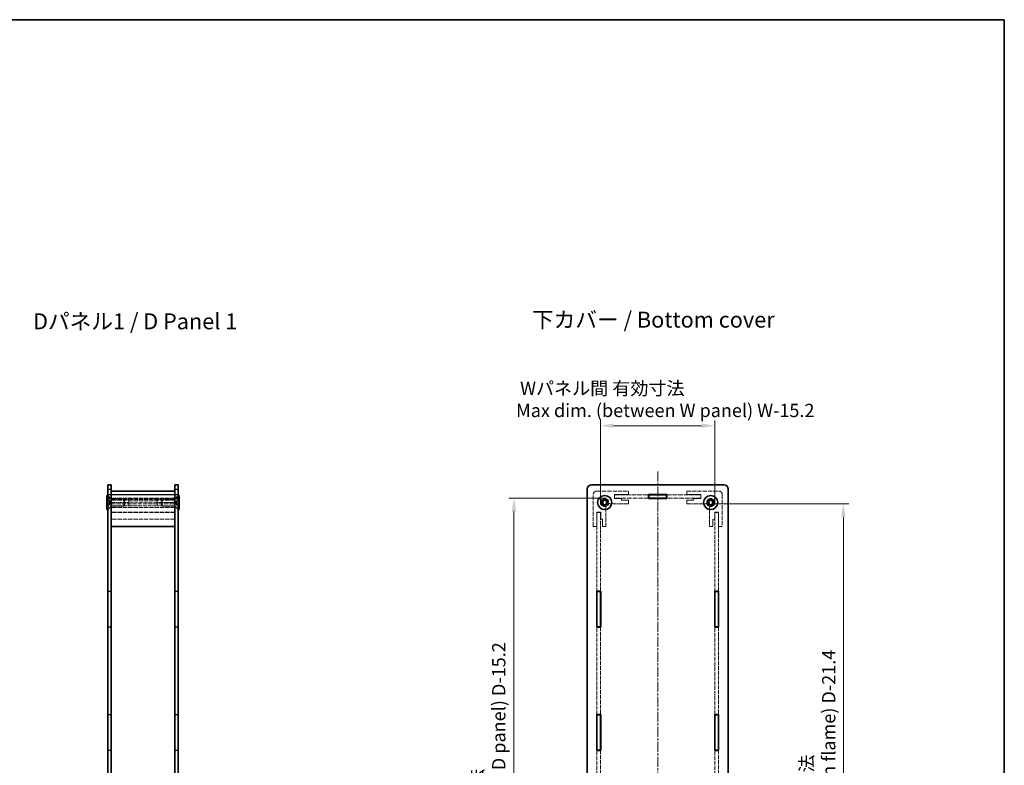
# Model space of a CAD drawing. Units: millimetres. Extents: x 14 to 4746, y 8 to 1132.
# Drawn here: x 1031 to 1588, y 429 to 851 of the extents above; entities that cross this region are included whole.
import ezdxf

# ---------------------------------------------------------------- set-up
doc = ezdxf.new("R2010")
doc.units = ezdxf.units.MM
doc.linetypes.add('CHAIN', pattern=[0.3543, 0.2362, -0.0295, 0.0591, -0.0295])
doc.linetypes.add('DASHED', pattern=[0.2067, 0.1654, -0.0413])
doc.layers.get('Defpoints').update_dxf_attribs({"lineweight": 25})
for name, color, linetype, lineweight in [('Border (ISO)', 7, 'Continuous', 35), ('Dimension (ISO)', 7, 'Continuous', 18), ('Dimension (ISO) @ 1', 7, 'Continuous', 18), ('Hidden (ISO)', 7, 'DASHED', 18), ('Hidden Narrow (ISO)', 7, 'DASHED', 18), ('Symbol (ISO)', 7, 'Continuous', 18), ('Visible (ISO)', 7, 'Continuous', 35), ('Visible Narrow (ISO)', 7, 'Continuous', 25)]:
    doc.layers.add(name, color=color, linetype=linetype, lineweight=lineweight)
doc.layers.add('Centerline (ISO)', color=7, linetype='Continuous', lineweight=18, true_color=0x80ffff)
doc.styles.add('Note Text (TK)', font='txt')
doc.dimstyles.new('Default - Method 1b (TK)', dxfattribs={"dimtxt": 2.5, "dimasz": 2.5, "dimexe": 1, "dimexo": 1.5, "dimgap": 1, "dimtad": 1, "dimrnd": 1e-08, "dimdsep": 46, "dimtxsty": 'Note Text (TK)', "dimcen": 0.09, "dimdle": 5, "dimclrd": 100, "dimclre": 100, "dimclrt": 7, "dimadec": 1, "dimazin": 1, "dimtfac": 1, "dimtmove": 0, "dimatfit": 3, "dimfxl": 0, "dimtolj": 1, "dimlwd": -1, "dimlwe": -1, "dimarcsym": 0})

# ---------------------------------------------------------------- blocks, each defined once
blk = doc.blocks.new('図面枠 tk図枠')
at = {"layer": 'Border (ISO)'}
for p, q in [((14.5, 289), (405.5, 289)), ((405.5, 289), (405.5, 8))]:
    blk.add_line(p, q, dxfattribs=at)
blk = doc.blocks.new('*D31')
at = {"layer": 'Defpoints', "color": 0, "transparency": 16777216}
for p in [(1424.59, 621.13), (1359.79, 572.03), (1424.59, 572.03)]:
    blk.add_point(p, dxfattribs=at)
at = {"layer": 'Dimension (ISO)', "color": 100, "transparency": 16777216}
for p, q in [((1359.79, 576.53), (1359.79, 624.13)), ((1367.29, 621.13), (1417.09, 621.13)), ((1424.59, 576.53), (1424.59, 624.13))]:
    blk.add_line(p, q, dxfattribs=at)
for points in [[(1367.29, 622.38), (1367.29, 619.88), (1359.79, 621.13)], [(1417.09, 622.38), (1417.09, 619.88), (1424.59, 621.13)]]:
    blk.add_solid(points, dxfattribs=at)
at = {"layer": 'Dimension (ISO)', "color": 7, "transparency": 16777216, "insert": (1311.99, 636.01), "char_height": 7.5, "attachment_point": 4, "style": 'Note Text (TK)'}
blk.add_mtext('\\A1; \\fＭＳ Ｐゴシック|b0|i0;\\H7.5000;Wパネル間 有効寸法\\P\\fＭＳ Ｐゴシック|b0|i0;\\H7.5000;Max dim. (between W panel) W-15.2', dxfattribs=at)
blk = doc.blocks.new('*D32')
at = {"layer": 'Defpoints', "color": 0, "transparency": 16777216}
for p in [(1367.79, 580.03), (1310.79, 245.23), (1367.79, 245.23)]:
    blk.add_point(p, dxfattribs=at)
at = {"layer": 'Dimension (ISO)', "color": 100, "transparency": 16777216}
for p, q in [((1363.29, 580.03), (1307.79, 580.03)), ((1310.79, 572.53), (1310.79, 252.73)), ((1363.29, 245.23), (1307.79, 245.23))]:
    blk.add_line(p, q, dxfattribs=at)
for points in [[(1309.54, 572.53), (1312.04, 572.53), (1310.79, 580.03)], [(1309.54, 252.73), (1312.04, 252.73), (1310.79, 245.23)]]:
    blk.add_solid(points, dxfattribs=at)
at = {"layer": 'Dimension (ISO)', "color": 7, "transparency": 16777216, "insert": (1295.92, 333.45), "char_height": 7.5, "attachment_point": 4, "rotation": 90, "style": 'Note Text (TK)'}
blk.add_mtext('\\A1; \\fＭＳ Ｐゴシック|b0|i0;\\H7.5000;Dパネル間 有効寸法\\P\\fＭＳ Ｐゴシック|b0|i0;\\H7.5000;Max dim. (between D panel) D-15.2', dxfattribs=at)
blk = doc.blocks.new('*D34')
at = {"layer": 'Defpoints', "color": 0, "transparency": 16777216}
for p in [(1419.38, 576.93), (1419.38, 248.33), (1497.38, 248.33)]:
    blk.add_point(p, dxfattribs=at)
at = {"layer": 'Dimension (ISO)', "color": 100, "transparency": 16777216}
for p, q in [((1423.88, 576.93), (1500.38, 576.93)), ((1497.38, 569.43), (1497.38, 255.83)), ((1423.88, 248.33), (1500.38, 248.33))]:
    blk.add_line(p, q, dxfattribs=at)
for points in [[(1496.13, 569.43), (1498.63, 569.43), (1497.38, 576.93)], [(1496.13, 255.83), (1498.63, 255.83), (1497.38, 248.33)]]:
    blk.add_solid(points, dxfattribs=at)
at = {"layer": 'Dimension (ISO)', "color": 7, "transparency": 16777216, "insert": (1482.81, 338.31), "char_height": 7.5, "attachment_point": 4, "rotation": 90, "style": 'Note Text (TK)'}
blk.add_mtext('\\A1; \\fＭＳ Ｐゴシック|b0|i0;\\H7.5000;フレーム間 有効寸法\\P\\fＭＳ Ｐゴシック|b0|i0;\\H7.5000;Max dim. (between flame) D-21.4', dxfattribs=at)

msp = doc.modelspace()

# ---------------------------------------------------------------- linework, layer by layer
at = {"layer": 'Centerline (ISO)', "linetype": 'CHAIN', "ltscale": 23.990969}
msp.add_line((1392.1927, 595.1309), (1392.1927, 230.1309), dxfattribs=at)
at = {"layer": 'Hidden (ISO)', "ltscale": 1.269698}
for p, q in [((1080.6937, 582.1309), (1082.6937, 582.1309)), ((1082.7437, 582.0309), (1080.7437, 582.0309)), ((1080.7437, 582.0309), (1080.7437, 580.0309)), ((1082.7437, 580.0309), (1080.7437, 580.0309)), ((1082.7437, 580.0309), (1082.7437, 582.0309)), ((1118.6437, 580.0309), (1118.6437, 582.0309)), ((1118.6437, 582.0309), (1120.6437, 582.0309)), ((1118.6437, 580.0309), (1120.6437, 580.0309)), ((1120.6937, 582.1309), (1118.6937, 582.1309)), ((1120.6437, 582.0309), (1120.6437, 580.0309)), ((1367.7927, 580.0309), (1367.7927, 582.0309)), ((1375.6927, 584.1309), (1375.6927, 582.1309)), ((1408.6927, 582.1309), (1408.6927, 584.1309)), ((1416.5927, 580.0309), (1416.5927, 582.0309)), ((1080.6937, 579.9309), (1082.6937, 579.9309)), ((1120.6937, 579.9309), (1118.6937, 579.9309)), ((1375.6927, 578.9309), (1375.6927, 576.9309)), ((1408.6927, 576.9309), (1408.6927, 578.9309)), ((1357.7927, 572.0309), (1359.7927, 572.0309)), ((1426.5927, 572.0309), (1424.5927, 572.0309)), ((1357.6927, 564.1309), (1355.6927, 564.1309)), ((1362.8927, 564.1309), (1360.8927, 564.1309)), ((1423.4927, 564.1309), (1421.4927, 564.1309)), ((1428.6927, 564.1309), (1426.6927, 564.1309)), ((1080.6937, 527.3809), (1082.6937, 527.3809)), ((1120.6937, 527.3809), (1118.6937, 527.3809)), ((1080.6937, 506.9809), (1082.6937, 506.9809)), ((1120.6937, 506.9809), (1118.6937, 506.9809)), ((1080.6937, 457.6809), (1082.6937, 457.6809)), ((1120.6937, 457.6809), (1118.6937, 457.6809)), ((1080.6937, 437.2809), (1082.6937, 437.2809)), ((1120.6937, 437.2809), (1118.6937, 437.2809))]:
    msp.add_line(p, q, dxfattribs=at)
at = {"layer": 'Hidden (ISO)', "ltscale": 1.571195}
for p, q in [((1082.4437, 579.8809), (1080.6937, 581.6309)), ((1118.9437, 579.8809), (1120.6937, 581.6309)), ((1082.4437, 575.3809), (1080.6937, 573.6309)), ((1118.9437, 575.3809), (1120.6937, 573.6309))]:
    msp.add_line(p, q, dxfattribs=at)
at = {"layer": 'Hidden (ISO)', "ltscale": 1.795665}
for p, q in [((1082.6937, 579.6309), (1080.6937, 581.6309)), ((1118.6937, 579.6309), (1120.6937, 581.6309)), ((1082.6937, 575.6309), (1080.6937, 573.6309)), ((1118.6937, 575.6309), (1120.6937, 573.6309))]:
    msp.add_line(p, q, dxfattribs=at)
at = {"layer": 'Hidden (ISO)', "ltscale": 14.473472}
for p, q in [((1082.7437, 582.0309), (1118.6437, 582.0309)), ((1118.6437, 580.0309), (1082.7437, 580.0309)), ((1118.6437, 572.0309), (1082.7437, 572.0309))]:
    msp.add_line(p, q, dxfattribs=at)
at = {"layer": 'Hidden (ISO)', "ltscale": 14.513788}
for p, q in [((1355.6927, 564.1309), (1355.6927, 582.1309)), ((1357.6927, 584.1309), (1375.6927, 584.1309)), ((1408.6927, 584.1309), (1426.6927, 584.1309)), ((1428.6927, 582.1309), (1428.6927, 564.1309)), ((1118.6937, 579.9309), (1082.6937, 579.9309)), ((1118.6937, 578.9309), (1082.6937, 578.9309)), ((1082.6937, 576.9309), (1118.6937, 576.9309)), ((1118.6937, 572.1309), (1082.6937, 572.1309)), ((1118.6937, 568.1309), (1082.6937, 568.1309))]:
    msp.add_line(p, q, dxfattribs=at)
at = {"layer": 'Hidden (ISO)', "ltscale": 1.396677}
for p, q in [((1367.6927, 582.1309), (1367.6927, 579.9309)), ((1416.6927, 579.9309), (1416.6927, 582.1309)), ((1359.8927, 572.1309), (1357.6927, 572.1309)), ((1426.6927, 572.1309), (1424.4927, 572.1309))]:
    msp.add_line(p, q, dxfattribs=at)
at = {"layer": 'Hidden (ISO)', "ltscale": 5.079091}
for p, q in [((1375.6927, 582.1309), (1367.6927, 582.1309)), ((1416.6927, 582.1309), (1408.6927, 582.1309)), ((1357.6927, 572.1309), (1357.6927, 564.1309)), ((1426.6927, 564.1309), (1426.6927, 572.1309))]:
    msp.add_line(p, q, dxfattribs=at)
at = {"layer": 'Hidden (ISO)', "ltscale": 15.481374}
for p, q in [((1367.7927, 582.0309), (1386.9927, 582.0309)), ((1386.9927, 580.0309), (1367.7927, 580.0309)), ((1397.3927, 582.0309), (1416.5927, 582.0309)), ((1416.5927, 580.0309), (1397.3927, 580.0309))]:
    msp.add_line(p, q, dxfattribs=at)
at = {"layer": 'Hidden (ISO)', "ltscale": 0.952248}
for p, q in [((1081.7137, 579.0743), (1080.2137, 579.0743)), ((1081.7137, 578.3526), (1080.2137, 578.3526)), ((1081.7137, 576.9092), (1080.2137, 576.9092)), ((1081.7137, 576.1876), (1080.2137, 576.1876)), ((1119.6737, 579.0743), (1121.1737, 579.0743)), ((1119.6737, 578.3526), (1121.1737, 578.3526)), ((1119.6737, 576.9092), (1121.1737, 576.9092)), ((1119.6737, 576.1876), (1121.1737, 576.1876))]:
    msp.add_line(p, q, dxfattribs=at)
at = {"layer": 'Hidden (ISO)', "ltscale": 0.458099}
for p, q in [((1081.7137, 579.0743), (1081.7137, 578.7135)), ((1081.7137, 578.7135), (1081.7137, 578.3526)), ((1081.7137, 578.3526), (1081.7137, 577.6309)), ((1081.7137, 577.6309), (1081.7137, 576.9092)), ((1081.7137, 576.9092), (1081.7137, 576.5484)), ((1081.7137, 576.5484), (1081.7137, 576.1876)), ((1119.6737, 578.7135), (1119.6737, 579.0743)), ((1119.6737, 578.3526), (1119.6737, 578.7135)), ((1119.6737, 577.6309), (1119.6737, 578.3526)), ((1119.6737, 576.9092), (1119.6737, 577.6309)), ((1119.6737, 576.5484), (1119.6737, 576.9092)), ((1119.6737, 576.1876), (1119.6737, 576.5484))]:
    msp.add_line(p, q, dxfattribs=at)
at = {"layer": 'Hidden (ISO)', "ltscale": 0.916298}
for p, q in [((1082.4354, 577.6309), (1081.7137, 578.8809)), ((1082.4354, 577.6309), (1081.7137, 576.3809)), ((1118.952, 577.6309), (1119.6737, 578.8809)), ((1118.952, 577.6309), (1119.6737, 576.3809))]:
    msp.add_line(p, q, dxfattribs=at)
at = {"layer": 'Hidden (ISO)', "ltscale": 4.487736}
for p, q in [((1082.4437, 579.8809), (1082.4437, 575.3809)), ((1118.9437, 575.3809), (1118.9437, 579.8809))]:
    msp.add_line(p, q, dxfattribs=at)
at = {"layer": 'Hidden (ISO)', "ltscale": 0.158625}
for p, q in [((1082.6937, 579.8809), (1082.4437, 579.8809)), ((1082.6937, 575.3809), (1082.4437, 575.3809)), ((1118.6937, 579.8809), (1118.9437, 579.8809)), ((1118.6937, 575.3809), (1118.9437, 575.3809))]:
    msp.add_line(p, q, dxfattribs=at)
at = {"layer": 'Hidden (ISO)', "ltscale": 4.50165}
for p, q in [((1089.7842, 579.6309), (1082.6937, 579.6309)), ((1089.7842, 575.6309), (1082.6937, 575.6309)), ((1111.6032, 579.6309), (1118.6937, 579.6309)), ((1111.6032, 575.6309), (1118.6937, 575.6309))]:
    msp.add_line(p, q, dxfattribs=at)
at = {"layer": 'Hidden (ISO)', "ltscale": 6.348889}
for p, q in [((1092.6937, 579.4749), (1082.6937, 579.4749)), ((1092.6937, 577.6703), (1082.6937, 577.6703)), ((1082.6937, 575.7874), (1092.6937, 575.7874)), ((1118.6937, 579.4749), (1108.6937, 579.4749)), ((1118.6937, 577.6703), (1108.6937, 577.6703)), ((1108.6937, 575.7874), (1118.6937, 575.7874))]:
    msp.add_line(p, q, dxfattribs=at)
at = {"layer": 'Hidden (ISO)', "ltscale": 3.989087}
for p, q in [((1089.7842, 575.6309), (1089.7842, 579.6309)), ((1111.6032, 579.6309), (1111.6032, 575.6309))]:
    msp.add_line(p, q, dxfattribs=at)
at = {"layer": 'Hidden (ISO)', "ltscale": 0.385541}
for p, q in [((1090.2137, 579.2014), (1089.7842, 579.6309)), ((1090.2137, 576.0604), (1089.7842, 575.6309)), ((1111.1737, 579.2014), (1111.6032, 579.6309)), ((1111.1737, 576.0604), (1111.6032, 575.6309))]:
    msp.add_line(p, q, dxfattribs=at)
at = {"layer": 'Hidden (ISO)', "ltscale": 3.132409}
for p, q in [((1090.2137, 576.0604), (1090.2137, 579.2014)), ((1111.1737, 579.2014), (1111.1737, 576.0604))]:
    msp.add_line(p, q, dxfattribs=at)
at = {"layer": 'Hidden (ISO)', "ltscale": 3.652914}
for p, q in [((1092.6937, 579.4749), (1092.6937, 575.7874)), ((1108.6937, 579.4749), (1108.6937, 575.7874))]:
    msp.add_line(p, q, dxfattribs=at)
at = {"layer": 'Hidden (ISO)', "ltscale": 0.013973}
for p, q in [((1092.7051, 579.4559), (1092.6937, 579.4749)), ((1108.6823, 579.4559), (1108.6937, 579.4749))]:
    msp.add_line(p, q, dxfattribs=at)
at = {"layer": 'Hidden (ISO)', "ltscale": 3.516754}
for p, q in [((1092.7051, 579.4559), (1092.7051, 575.8163)), ((1108.6823, 575.8163), (1108.6823, 579.4559))]:
    msp.add_line(p, q, dxfattribs=at)
at = {"layer": 'Hidden (ISO)', "ltscale": 12.882734}
msp.add_line((1108.6823, 579.4559), (1092.7051, 579.4559), dxfattribs=at)
at = {"layer": 'Hidden (ISO)', "ltscale": 6.787588}
for p, q in [((1362.8927, 574.8219), (1362.8927, 564.1309)), ((1375.6927, 576.9309), (1365.0017, 576.9309)), ((1419.3837, 576.9309), (1408.6927, 576.9309)), ((1421.4927, 564.1309), (1421.4927, 574.8219))]:
    msp.add_line(p, q, dxfattribs=at)
at = {"layer": 'Hidden (ISO)', "ltscale": 2.539495}
for p, q in [((1367.6927, 579.9309), (1371.6927, 579.9309)), ((1371.6927, 578.9309), (1375.6927, 578.9309)), ((1408.6927, 578.9309), (1412.6927, 578.9309)), ((1412.6927, 579.9309), (1416.6927, 579.9309)), ((1359.8927, 568.1309), (1359.8927, 572.1309)), ((1424.4927, 572.1309), (1424.4927, 568.1309)), ((1360.8927, 564.1309), (1360.8927, 568.1309)), ((1423.4927, 568.1309), (1423.4927, 564.1309))]:
    msp.add_line(p, q, dxfattribs=at)
at = {"layer": 'Hidden (ISO)', "ltscale": 0.634799}
for p, q in [((1371.6927, 579.9309), (1371.6927, 578.9309)), ((1412.6927, 578.9309), (1412.6927, 579.9309)), ((1360.8927, 568.1309), (1359.8927, 568.1309)), ((1424.4927, 568.1309), (1423.4927, 568.1309))]:
    msp.add_line(p, q, dxfattribs=at)
at = {"layer": 'Hidden (ISO)', "ltscale": 5.015601}
for p, q in [((1082.7437, 572.0309), (1082.7437, 564.1309)), ((1118.6437, 564.1309), (1118.6437, 572.0309))]:
    msp.add_line(p, q, dxfattribs=at)
at = {"layer": 'Hidden (ISO)', "ltscale": 12.000752}
for p, q in [((1357.7927, 527.3809), (1357.7927, 572.0309)), ((1359.7927, 572.0309), (1359.7927, 527.3809)), ((1424.5927, 527.3809), (1424.5927, 572.0309)), ((1426.5927, 572.0309), (1426.5927, 527.3809))]:
    msp.add_line(p, q, dxfattribs=at)
at = {"layer": 'Hidden (ISO)', "ltscale": 1.237953}
for p, q in [((1082.6937, 527.1809), (1080.7437, 527.1809)), ((1118.6937, 527.1809), (1120.6437, 527.1809)), ((1082.6937, 507.1809), (1080.7437, 507.1809)), ((1118.6937, 507.1809), (1120.6437, 507.1809)), ((1082.6937, 457.4809), (1080.7437, 457.4809)), ((1118.6937, 457.4809), (1120.6437, 457.4809)), ((1082.6937, 437.4809), (1080.7437, 437.4809)), ((1118.6937, 437.4809), (1120.6437, 437.4809))]:
    msp.add_line(p, q, dxfattribs=at)
at = {"layer": 'Hidden (ISO)', "ltscale": 16.126431}
for p, q in [((1080.7437, 527.1809), (1080.7437, 507.1809)), ((1120.6437, 527.1809), (1120.6437, 507.1809)), ((1080.7437, 457.4809), (1080.7437, 437.4809)), ((1120.6437, 457.4809), (1120.6437, 437.4809))]:
    msp.add_line(p, q, dxfattribs=at)
at = {"layer": 'Hidden (ISO)', "ltscale": 13.250551}
for p, q in [((1357.7927, 457.6809), (1357.7927, 506.9809)), ((1359.7927, 506.9809), (1359.7927, 457.6809)), ((1424.5927, 457.6809), (1424.5927, 506.9809)), ((1426.5927, 506.9809), (1426.5927, 457.6809)), ((1357.7927, 387.9809), (1357.7927, 437.2809)), ((1359.7927, 437.2809), (1359.7927, 387.9809)), ((1424.5927, 387.9809), (1424.5927, 437.2809)), ((1426.5927, 437.2809), (1426.5927, 387.9809))]:
    msp.add_line(p, q, dxfattribs=at)
at = {"layer": 'Hidden (ISO)', "ltscale": 11.399102}
for centre in [(1362.1927, 577.6309), (1422.1927, 577.6309)]:
    msp.add_circle(centre, 2.25, dxfattribs=at)
at = {"layer": 'Hidden (ISO)', "ltscale": 10.132536}
for centre in [(1362.1927, 577.6309), (1422.1927, 577.6309)]:
    msp.add_circle(centre, 2, dxfattribs=at)
at = {"layer": 'Hidden (ISO)', "ltscale": 6.264918}
for centre in [(1362.1927, 577.6309), (1422.1927, 577.6309)]:
    msp.add_circle(centre, 1.5705, dxfattribs=at)
at = {"layer": 'Hidden (ISO)', "ltscale": 1.994494}
for centre, start, end in [((1357.6927, 582.1309), 90, 180), ((1426.6927, 582.1309), 0, 90)]:
    msp.add_arc(centre, 2, start, end, dxfattribs=at)
at = {"layer": 'Hidden (ISO)', "ltscale": 5.466913}
for centre, start, end in [((1362.1927, 577.6309), 1.224277, 268.775723), ((1422.1927, 577.6309), 271.224277, 178.775723)]:
    msp.add_arc(centre, 1.844, start, end, dxfattribs=at)
at = {"layer": 'Hidden (ISO)', "ltscale": 5.213542}
for centre, start, end in [((1362.1927, 577.6309), 6.096002, 263.903998), ((1422.1927, 577.6309), 276.096002, 173.903998)]:
    msp.add_arc(centre, 1.825, start, end, dxfattribs=at)
at = {"layer": 'Hidden (ISO)', "ltscale": 0.829809}
for centre, start, end in [((1361.8927, 574.8219), 0, 74.894271), ((1365.0017, 577.9309), 195.105729, 270), ((1419.3837, 577.9309), 270, 344.894271), ((1422.4927, 574.8219), 105.105729, 180)]:
    msp.add_arc(centre, 1, start, end, dxfattribs=at)
at = {"layer": 'Hidden (ISO)', "ltscale": 0.100084}
for points in [[(1092.6937, 577.6703), (1092.7013, 577.7217), (1092.7051, 577.7739), (1092.7051, 577.8247)], [(1092.7051, 575.8163), (1092.7051, 575.8108), (1092.7013, 575.8012), (1092.6937, 575.7874)], [(1108.6823, 577.8247), (1108.6823, 577.7739), (1108.686, 577.7217), (1108.6937, 577.6703)], [(1108.6937, 575.7874), (1108.686, 575.8012), (1108.6823, 575.8108), (1108.6823, 575.8163)], [(1362.1533, 575.7874), (1362.1019, 575.8012), (1362.0497, 575.8108), (1361.9989, 575.8163)], [(1364.0074, 577.8247), (1364.0128, 577.7739), (1364.0224, 577.7217), (1364.0363, 577.6703)], [(1420.3491, 577.6703), (1420.363, 577.7217), (1420.3726, 577.7739), (1420.378, 577.8247)], [(1422.3865, 575.8163), (1422.3357, 575.8108), (1422.2835, 575.8012), (1422.2321, 575.7874)]]:
    msp.add_open_spline(points, degree=3, dxfattribs=at)
at = {"layer": 'Hidden Narrow (ISO)', "ltscale": 14.513788}
msp.add_line((1118.6937, 574.8219), (1082.6937, 574.8219), dxfattribs=at)
at = {"layer": 'Hidden Narrow (ISO)', "ltscale": 12.882734}
for p, q in [((1108.6823, 577.8247), (1092.7051, 577.8247)), ((1092.7051, 575.8163), (1108.6823, 575.8163))]:
    msp.add_line(p, q, dxfattribs=at)
at = {"layer": 'Visible (ISO)'}
for p, q in [((1080.6937, 585.1309), (1080.6937, 587.6309)), ((1082.6937, 587.6309), (1080.6937, 587.6309)), ((1082.6937, 587.6309), (1082.6937, 585.1309)), ((1118.6937, 585.1309), (1118.6937, 587.6309)), ((1120.6937, 587.6309), (1118.6937, 587.6309)), ((1120.6937, 587.6309), (1120.6937, 585.1309)), ((1429.6927, 587.6309), (1354.6927, 587.6309)), ((1080.2137, 573.6309), (1080.2137, 581.6309)), ((1080.6937, 581.6309), (1080.2137, 581.6309)), ((1080.6937, 240.1309), (1080.6937, 585.1309)), ((1082.6937, 585.1309), (1082.6937, 240.1309)), ((1118.6937, 584.1309), (1082.6937, 584.1309)), ((1118.6937, 240.1309), (1118.6937, 585.1309)), ((1120.6937, 585.1309), (1120.6937, 240.1309)), ((1120.6937, 581.6309), (1121.1737, 581.6309)), ((1121.1737, 581.6309), (1121.1737, 573.6309)), ((1352.1927, 585.1309), (1352.1927, 240.1309)), ((1386.9927, 579.9309), (1386.9927, 582.1309)), ((1386.9927, 582.1309), (1397.3927, 582.1309)), ((1386.9927, 582.0309), (1387.1927, 582.0309)), ((1387.1927, 580.0309), (1386.9927, 580.0309)), ((1387.1927, 582.0309), (1387.1927, 580.0309)), ((1397.1927, 582.0309), (1387.1927, 582.0309)), ((1387.1927, 580.0309), (1397.1927, 580.0309)), ((1397.1927, 580.0309), (1397.1927, 582.0309)), ((1397.1927, 582.0309), (1397.3927, 582.0309)), ((1397.3927, 580.0309), (1397.1927, 580.0309)), ((1397.3927, 582.1309), (1397.3927, 579.9309)), ((1432.1927, 240.1309), (1432.1927, 585.1309)), ((1360.9427, 578.3526), (1362.1927, 579.0743)), ((1360.9427, 576.9092), (1360.9427, 578.3526)), ((1362.1927, 576.1876), (1360.9427, 576.9092)), ((1362.1927, 579.0743), (1363.4427, 578.3526)), ((1363.4427, 576.9092), (1362.1927, 576.1876)), ((1363.4427, 578.3526), (1363.4427, 576.9092)), ((1397.3927, 579.9309), (1386.9927, 579.9309)), ((1420.9427, 578.3526), (1422.1927, 579.0743)), ((1420.9427, 576.9092), (1420.9427, 578.3526)), ((1422.1927, 576.1876), (1420.9427, 576.9092)), ((1422.1927, 579.0743), (1423.4427, 578.3526)), ((1423.4427, 576.9092), (1422.1927, 576.1876)), ((1423.4427, 578.3526), (1423.4427, 576.9092)), ((1080.6937, 573.6309), (1080.2137, 573.6309)), ((1120.6937, 573.6309), (1121.1737, 573.6309)), ((1118.6937, 564.1309), (1082.6937, 564.1309)), ((1082.7437, 564.1309), (1082.7437, 527.1809)), ((1118.6437, 527.1809), (1118.6437, 564.1309)), ((1082.7437, 527.1809), (1082.6937, 527.1809)), ((1118.6437, 527.1809), (1118.6937, 527.1809)), ((1357.6927, 506.9809), (1357.6927, 527.3809)), ((1357.6927, 527.3809), (1359.8927, 527.3809)), ((1357.7927, 527.1809), (1357.7927, 527.3809)), ((1359.7927, 527.1809), (1357.7927, 527.1809)), ((1357.7927, 527.1809), (1357.7927, 507.1809)), ((1359.7927, 527.3809), (1359.7927, 527.1809)), ((1359.7927, 507.1809), (1359.7927, 527.1809)), ((1359.8927, 527.3809), (1359.8927, 506.9809)), ((1424.4927, 527.3809), (1426.6927, 527.3809)), ((1424.4927, 506.9809), (1424.4927, 527.3809)), ((1424.5927, 527.1809), (1424.5927, 527.3809)), ((1426.5927, 527.1809), (1424.5927, 527.1809)), ((1424.5927, 527.1809), (1424.5927, 507.1809)), ((1426.5927, 527.3809), (1426.5927, 527.1809)), ((1426.5927, 507.1809), (1426.5927, 527.1809)), ((1426.6927, 527.3809), (1426.6927, 506.9809)), ((1082.7437, 507.1809), (1082.6937, 507.1809)), ((1082.7437, 507.1809), (1082.7437, 457.4809)), ((1118.6437, 457.4809), (1118.6437, 507.1809)), ((1118.6437, 507.1809), (1118.6937, 507.1809)), ((1359.8927, 506.9809), (1357.6927, 506.9809)), ((1357.7927, 507.1809), (1359.7927, 507.1809)), ((1357.7927, 506.9809), (1357.7927, 507.1809)), ((1359.7927, 507.1809), (1359.7927, 506.9809)), ((1426.6927, 506.9809), (1424.4927, 506.9809)), ((1424.5927, 507.1809), (1426.5927, 507.1809)), ((1424.5927, 506.9809), (1424.5927, 507.1809)), ((1426.5927, 507.1809), (1426.5927, 506.9809)), ((1082.7437, 457.4809), (1082.6937, 457.4809)), ((1118.6437, 457.4809), (1118.6937, 457.4809)), ((1357.6927, 457.6809), (1359.8927, 457.6809)), ((1357.6927, 437.2809), (1357.6927, 457.6809)), ((1357.7927, 457.4809), (1357.7927, 457.6809)), ((1359.7927, 457.4809), (1357.7927, 457.4809)), ((1357.7927, 457.4809), (1357.7927, 437.4809)), ((1359.7927, 457.6809), (1359.7927, 457.4809)), ((1359.7927, 437.4809), (1359.7927, 457.4809)), ((1359.8927, 457.6809), (1359.8927, 437.2809)), ((1424.4927, 457.6809), (1426.6927, 457.6809)), ((1424.4927, 437.2809), (1424.4927, 457.6809)), ((1424.5927, 457.4809), (1424.5927, 457.6809)), ((1426.5927, 457.4809), (1424.5927, 457.4809)), ((1424.5927, 457.4809), (1424.5927, 437.4809)), ((1426.5927, 457.6809), (1426.5927, 457.4809)), ((1426.5927, 437.4809), (1426.5927, 457.4809)), ((1426.6927, 457.6809), (1426.6927, 437.2809)), ((1082.7437, 437.4809), (1082.6937, 437.4809)), ((1082.7437, 437.4809), (1082.7437, 387.7809)), ((1118.6437, 387.7809), (1118.6437, 437.4809)), ((1118.6437, 437.4809), (1118.6937, 437.4809)), ((1359.8927, 437.2809), (1357.6927, 437.2809)), ((1357.7927, 437.4809), (1359.7927, 437.4809)), ((1357.7927, 437.2809), (1357.7927, 437.4809)), ((1359.7927, 437.4809), (1359.7927, 437.2809)), ((1426.6927, 437.2809), (1424.4927, 437.2809)), ((1424.5927, 437.4809), (1426.5927, 437.4809)), ((1424.5927, 437.2809), (1424.5927, 437.4809)), ((1426.5927, 437.4809), (1426.5927, 437.2809))]:
    msp.add_line(p, q, dxfattribs=at)
for centre in [(1362.1927, 577.6309), (1422.1927, 577.6309)]:
    msp.add_circle(centre, 4, dxfattribs=at)
for centre, radius, start, end in [((1354.6927, 585.1309), 2.5, 90, 180), ((1429.6927, 585.1309), 2.5, 0, 90), ((1362.1927, 577.6309), 1.25, 120, 180), ((1362.1927, 577.6309), 1.25, 180, 240), ((1362.1927, 577.6309), 1.25, 60, 120), ((1362.1927, 577.6309), 1.25, 240, 300), ((1362.1927, 577.6309), 1.25, 0, 60), ((1362.1927, 577.6309), 1.25, 300, 0), ((1422.1927, 577.6309), 1.25, 120, 180), ((1422.1927, 577.6309), 1.25, 180, 240), ((1422.1927, 577.6309), 1.25, 60, 120), ((1422.1927, 577.6309), 1.25, 240, 300), ((1422.1927, 577.6309), 1.25, 0, 60), ((1422.1927, 577.6309), 1.25, 300, 0)]:
    msp.add_arc(centre, radius, start, end, dxfattribs=at)
at = {"layer": 'Visible Narrow (ISO)'}
for p, q in [((1080.6937, 585.1309), (1082.6937, 585.1309)), ((1082.6937, 582.1309), (1118.6937, 582.1309)), ((1118.6937, 585.1309), (1120.6937, 585.1309))]:
    msp.add_line(p, q, dxfattribs=at)

# ---------------------------------------------------------------- block references
at = {"xscale": 3, "yscale": 3, "zscale": 3}
msp.add_blockref('図面枠 tk図枠', (372, -16), dxfattribs=at)

# ---------------------------------------------------------------- texts
at = {"layer": 'Symbol (ISO)', "color": 7, "char_height": 9, "attachment_point": 4, "line_spacing_factor": 1.5, "style": 'Note Text (TK)'}
for s, insert, width in [('{\\fＭＳ Ｐゴシック|b0|i0;\\H9.0000;下カバー / Bottom cover}', (1320.9933, 681.1673), 143.105264), ('{\\fＭＳ Ｐゴシック|b0|i0;\\H9.0000;Dパネル1 / D Panel 1}', (1038.4315, 680.2203), 124.631581)]:
    msp.add_mtext(s, dxfattribs=dict(at, insert=insert, width=width))

# ---------------------------------------------------------------- dimensions: what is measured, and where the dimension line sits
at = {"layer": 'Dimension (ISO) @ 1', "color": 100, "true_color": 0x00ff3f}
for base, p1, p2, angle, text, picture, middle in [((1424.5927, 621.1309), (1359.7927, 572.0309), (1424.5927, 572.0309), 180, ' \\fＭＳ Ｐゴシック|b0|i0;\\H7.5000;Wパネル間 有効寸法\\P\\fＭＳ Ｐゴシック|b0|i0;\\H7.5000;Max dim. (between W panel) W-15.2', '*D31', (1392.1927, 621.1309)), ((1310.7927, 245.2309), (1367.7927, 580.0309), (1367.7927, 245.2309), 90, ' \\fＭＳ Ｐゴシック|b0|i0;\\H7.5000;Dパネル間 有効寸法\\P\\fＭＳ Ｐゴシック|b0|i0;\\H7.5000;Max dim. (between D panel) D-15.2', '*D32', (1310.7927, 412.6309)), ((1497.3837, 248.3309), (1419.3837, 576.9309), (1419.3837, 248.3309), 90, ' \\fＭＳ Ｐゴシック|b0|i0;\\H7.5000;フレーム間 有効寸法\\P\\fＭＳ Ｐゴシック|b0|i0;\\H7.5000;Max dim. (between flame) D-21.4', '*D34', (1497.3837, 412.6309))]:
    dim = msp.add_linear_dim(base=base, p1=p1, p2=p2, angle=angle, text=text, dimstyle='Default - Method 1b (TK)', override={"dimscale": 1, "dimtxt": 7.5, "dimasz": 7.5, "dimexe": 3, "dimexo": 4.5, "dimgap": 3, "dimdec": 2, "dimcen": 0.27, "dimtol": 0, "dimlim": 0, "dimtp": 0, "dimtm": 0, "dimtdec": 2, "dimtix": 0, "dimtofl": 0, "dimtmove": 0, "dimatfit": 1}, dxfattribs=at)
    dim.commit()
    dim.dimension.update_dxf_attribs({"geometry": picture, "text_midpoint": middle, "dimtype": 160})

doc.saveas('drawing.dxf')
